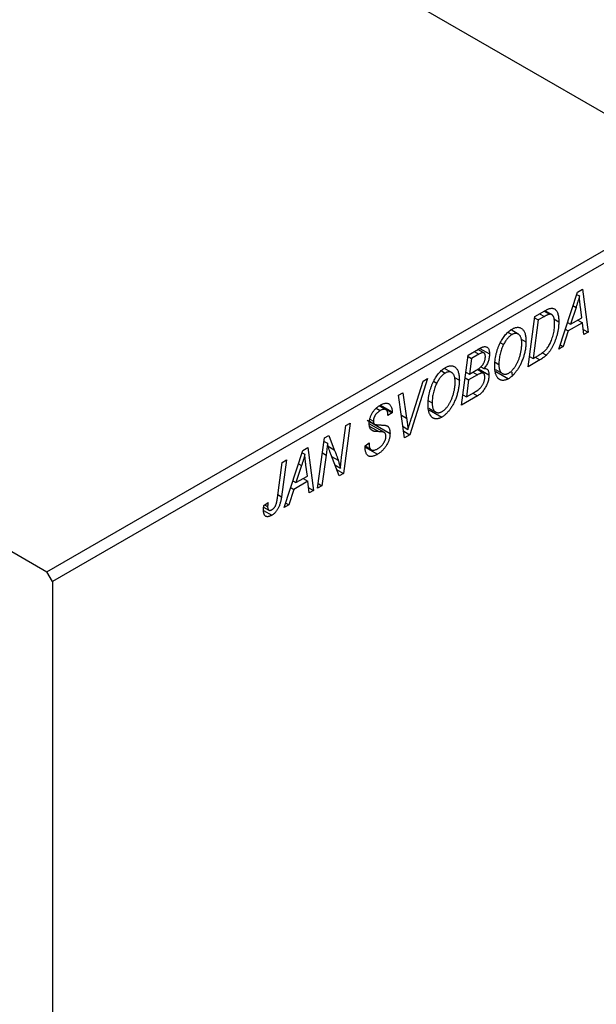
# Model space of a CAD drawing. Units: millimetres. Extents: x -441 to 635, y -192 to 415.
# Drawn here: x -134 to -63, y -123 to -2 of the extents above; entities that cross this region are included whole.
import ezdxf

# ---------------------------------------------------------------- set-up
doc = ezdxf.new("R2010")
doc.units = ezdxf.units.MM

msp = doc.modelspace()

# ---------------------------------------------------------------- linework, layer by layer
at = {"color": 7, "linetype": 'Continuous', "lineweight": 25}
for p, q in [((-152.1, 38.69), (-47.45, -21.73)), ((-235.54, -9.48), (-130.89, -69.9)), ((-130.89, -69.9), (-47.45, -21.73)), ((-46.74, -22.95), (-130.18, -71.12)), ((-65.4, -35.36), (-64.77, -34.99)), ((-64.77, -34.99), (-64.09, -40.32)), ((-67.7, -42.4), (-65.4, -35.36)), ((-65.5, -35.65), (-65.16, -35.84)), ((-70.65, -38.39), (-69.42, -37.68)), ((-68.57, -38.15), (-69.4, -37.67)), ((-65.57, -37.25), (-66.25, -39.34)), ((-64.85, -38.53), (-65.03, -37.19)), ((-71.49, -44.59), (-70.65, -38.39)), ((-70.23, -38.81), (-70.87, -43.56)), ((-70.68, -38.56), (-70.23, -38.81)), ((-69.48, -38.38), (-70.23, -38.81)), ((-69.49, -37.72), (-68.83, -38.1)), ((-68.31, -38.67), (-67.7, -39.02)), ((-66.25, -39.34), (-64.85, -38.53)), ((-65.36, -38.82), (-64.78, -39.15)), ((-72.7, -40.55), (-73.58, -40.04)), ((-66.9, -39.96), (-66.53, -40.17)), ((-66.63, -39.12), (-66.25, -39.34)), ((-64.78, -39.15), (-66.53, -40.17)), ((-64.61, -40.62), (-64.78, -39.15)), ((-64.68, -39.98), (-64.09, -40.32)), ((-73.95, -40.34), (-73.47, -40.61)), ((-72.33, -41.16), (-71.75, -41.49)), ((-66.53, -40.17), (-67.14, -42.08)), ((-64.09, -40.32), (-64.61, -40.62)), ((-78.88, -43.14), (-77.61, -42.41)), ((-76.94, -42.86), (-77.67, -42.44)), ((-77.44, -42.32), (-76.25, -43.01)), ((-74.91, -41.62), (-74.52, -41.85)), ((-67.14, -42.08), (-67.7, -42.4)), ((-67.52, -41.86), (-67.14, -42.08)), ((-79.72, -49.34), (-78.88, -43.14)), ((-78.9, -43.31), (-78.46, -43.56)), ((-78.46, -43.56), (-78.72, -45.5)), ((-77.58, -43.05), (-78.46, -43.56)), ((-70.02, -43.74), (-71.49, -44.59)), ((-71.32, -43.31), (-70.87, -43.56)), ((-70.87, -43.56), (-70.21, -43.18)), ((-69.73, -42.86), (-69.23, -43.15)), ((-80.93, -45.3), (-81.81, -44.79)), ((-77, -45.39), (-77.78, -44.94)), ((-77.62, -44.84), (-76.31, -45.59)), ((-77.3, -44.58), (-76.93, -44.8)), ((-75.54, -44.04), (-75.09, -44.3)), ((-75.51, -44.93), (-74.65, -45.43)), ((-83.9, -46.04), (-86.06, -53)), ((-84.45, -46.36), (-83.9, -46.04)), ((-82.18, -45.09), (-81.7, -45.36)), ((-80.55, -45.91), (-79.97, -46.24)), ((-79.26, -45.96), (-78.82, -46.22)), ((-79.16, -45.24), (-78.72, -45.5)), ((-77.73, -45.59), (-78.82, -46.22)), ((-78.72, -45.5), (-77.88, -45.01)), ((-78.3, -45.26), (-77.73, -45.59)), ((-75.46, -45.16), (-73.9, -46.06)), ((-73.42, -45.77), (-73.47, -45.24)), ((-85.89, -50.92), (-84.45, -46.36)), ((-83.14, -46.37), (-82.75, -46.6)), ((-78.82, -46.22), (-79.1, -48.31)), ((-87.47, -48.1), (-86.96, -47.8)), ((-86.72, -53.38), (-87.47, -48.1)), ((-86.96, -47.8), (-86.48, -50.93)), ((-77.73, -48.19), (-79.72, -49.34)), ((-79.54, -48.06), (-79.1, -48.31)), ((-79.1, -48.31), (-78.13, -47.76)), ((-78.31, -47.86), (-77.73, -48.19)), ((-90.23, -49.71), (-89.73, -49.99)), ((-89.03, -49.9), (-89.85, -49.42)), ((-89.8, -49.38), (-88.27, -50.27)), ((-89.7, -49.31), (-88.26, -50.14)), ((-83.77, -48.79), (-83.32, -49.05)), ((-83.74, -49.68), (-82.88, -50.18)), ((-91.01, -51.06), (-90.58, -51.3)), ((-88.27, -50.27), (-88.78, -50.62)), ((-88.78, -50.62), (-88.78, -50.49)), ((-88.26, -50.14), (-88.27, -50.27)), ((-83.69, -49.91), (-82.13, -50.81)), ((-94.47, -55.49), (-93.97, -51.85)), ((-93.44, -51.55), (-94.28, -57.75)), ((-93.97, -51.85), (-93.44, -51.55)), ((-91.35, -51.18), (-88.52, -52.82)), ((-89.22, -52.71), (-91.09, -51.63)), ((-91.05, -51.32), (-90.43, -51.68)), ((-86.92, -51.97), (-86.31, -52.33)), ((-97.46, -59.58), (-96.61, -53.38)), ((-96.61, -53.38), (-96.07, -53.06)), ((-96.07, -53.06), (-95.4, -54.83)), ((-90.86, -52.35), (-90.51, -52.55)), ((-86.84, -52.55), (-86.06, -53)), ((-86.06, -53), (-86.72, -53.38)), ((-99.28, -54.91), (-98.65, -54.55)), ((-98.65, -54.55), (-97.97, -59.88)), ((-96.67, -53.8), (-96.25, -54.04)), ((-91.61, -54.34), (-91.1, -53.98)), ((-91.61, -54.37), (-90.96, -54.74)), ((-91.6, -54.42), (-90.86, -54.85)), ((-91.59, -54.52), (-90.08, -55.39)), ((-91.24, -54.08), (-91.1, -54.16)), ((-91.1, -53.98), (-91.1, -54.16)), ((-101.58, -61.96), (-99.28, -54.91)), ((-99.37, -55.2), (-99.03, -55.4)), ((-96.41, -55.49), (-96.94, -59.28)), ((-94.82, -58.06), (-95.85, -55.37)), ((-102.42, -60.78), (-101.83, -56.39)), ((-101.31, -56.09), (-101.92, -60.63)), ((-101.83, -56.39), (-101.31, -56.09)), ((-99.45, -56.8), (-100.13, -58.89)), ((-98.73, -58.08), (-98.9, -56.75)), ((-95.34, -56.7), (-94.65, -57.1)), ((-100.13, -58.89), (-98.73, -58.08)), ((-95.13, -57.26), (-94.28, -57.75)), ((-94.28, -57.75), (-94.82, -58.06)), ((-100.78, -59.51), (-100.41, -59.73)), ((-100.51, -58.68), (-100.13, -58.89)), ((-98.65, -58.71), (-100.41, -59.73)), ((-99.23, -58.38), (-98.65, -58.71)), ((-98.49, -60.17), (-98.65, -58.71)), ((-98.56, -59.54), (-97.97, -59.88)), ((-96.94, -59.28), (-97.46, -59.58)), ((-97.38, -59.02), (-96.94, -59.28)), ((-100.41, -59.73), (-101.02, -61.64)), ((-97.97, -59.88), (-98.49, -60.17)), ((-104.13, -61.91), (-103.47, -62.29)), ((-104.1, -61.71), (-103.58, -61.33)), ((-104.01, -61.64), (-103.63, -61.86)), ((-101.02, -61.64), (-101.58, -61.96)), ((-101.4, -61.42), (-101.02, -61.64)), ((-104.14, -62.35), (-103.13, -62.93)), ((-130.18, -71.12), (-130.89, -69.9)), ((-130.18, -71.12), (-130.18, -191.97))]:
    msp.add_line(p, q, dxfattribs=at)
at = {"color": 8, "linetype": 'Continuous', "lineweight": 25}
for p, q in [((-65.95, -37.03), (-65.57, -37.25)), ((-70.06, -38.05), (-69.48, -38.38)), ((-78.15, -42.72), (-77.58, -43.05)), ((-70.6, -43.41), (-70.02, -43.74)), ((-87.12, -50.56), (-86.48, -50.93)), ((-91.03, -51.95), (-89.89, -52.6)), ((-96.15, -54.39), (-95.4, -54.83)), ((-96.87, -55.22), (-96.41, -55.49)), ((-95.74, -55.65), (-94.92, -56.13)), ((-99.82, -56.59), (-99.45, -56.8)), ((-102.37, -60.37), (-101.92, -60.63))]:
    msp.add_line(p, q, dxfattribs=at)
at = {"color": 7, "linetype": 'Continuous', "lineweight": 25}
for points, knots in [([(-65.16, -35.84), (-65.18, -35.94), (-65.24, -36.15), (-65.33, -36.49), (-65.44, -36.86), (-65.53, -37.11), (-65.57, -37.25)], [0, 0, 0, 0, 0.21607, 0.454799, 0.715604, 1, 1, 1, 1]), ([(-65.03, -37.19), (-65.04, -37.13), (-65.05, -37), (-65.07, -36.81), (-65.09, -36.63), (-65.11, -36.46), (-65.13, -36.3), (-65.14, -36.14), (-65.15, -35.99), (-65.15, -35.89), (-65.16, -35.84)], [0, 0, 0, 0, 0.147004, 0.287272, 0.421721, 0.549464, 0.671407, 0.78756, 0.897063, 1, 1, 1, 1]), ([(-69.42, -37.68), (-69.35, -37.64), (-69.23, -37.57), (-69.06, -37.49), (-68.91, -37.42), (-68.83, -37.4), (-68.79, -37.39)], [0, 0, 0, 0, 0.30603, 0.57481, 0.80566, 1, 1, 1, 1]), ([(-68.79, -37.39), (-68.73, -37.38), (-68.63, -37.35), (-68.48, -37.36), (-68.34, -37.39), (-68.21, -37.45), (-68.1, -37.54), (-67.99, -37.66), (-67.9, -37.81), (-67.83, -38), (-67.77, -38.21), (-67.73, -38.46), (-67.7, -38.73), (-67.7, -38.92), (-67.7, -39.02)], [0, 0, 0, 0, 0.068399, 0.13666, 0.205993, 0.277589, 0.351883, 0.429279, 0.5113, 0.598576, 0.691295, 0.788529, 0.891405, 1, 1, 1, 1]), ([(-68.83, -38.1), (-68.85, -38.11), (-68.89, -38.11), (-68.95, -38.13), (-69.02, -38.15), (-69.1, -38.19), (-69.19, -38.22), (-69.28, -38.27), (-69.38, -38.32), (-69.45, -38.36), (-69.48, -38.38)], [0, 0, 0, 0, 0.088885, 0.18856, 0.296421, 0.416746, 0.545791, 0.686729, 0.838076, 1, 1, 1, 1]), ([(-68.21, -39.28), (-68.21, -39.23), (-68.21, -39.13), (-68.22, -38.98), (-68.23, -38.85), (-68.25, -38.73), (-68.27, -38.62), (-68.3, -38.52), (-68.34, -38.43), (-68.38, -38.35), (-68.42, -38.29), (-68.47, -38.23), (-68.52, -38.18), (-68.57, -38.15), (-68.63, -38.12), (-68.69, -38.1), (-68.76, -38.1), (-68.81, -38.1), (-68.83, -38.1)], [0, 0, 0, 0, 0.087447, 0.169853, 0.248723, 0.323018, 0.393372, 0.460128, 0.523179, 0.583882, 0.641702, 0.697328, 0.750439, 0.801382, 0.851938, 0.901565, 0.950522, 1, 1, 1, 1]), ([(-74.93, -41.64), (-74.87, -41.55), (-74.78, -41.36), (-74.61, -41.09), (-74.44, -40.84), (-74.26, -40.61), (-74.07, -40.41), (-73.87, -40.22), (-73.67, -40.06), (-73.53, -39.98), (-73.46, -39.93)], [0, 0, 0, 0, 0.136649, 0.267317, 0.392462, 0.514504, 0.634349, 0.753991, 0.875713, 1, 1, 1, 1]), ([(-73.46, -39.93), (-73.4, -39.9), (-73.28, -39.84), (-73.11, -39.77), (-72.94, -39.73), (-72.78, -39.71), (-72.64, -39.72), (-72.49, -39.75), (-72.36, -39.82), (-72.23, -39.9), (-72.12, -40.01), (-72.02, -40.15), (-71.93, -40.31), (-71.86, -40.49), (-71.81, -40.71), (-71.77, -40.95), (-71.75, -41.21), (-71.75, -41.4), (-71.75, -41.49)], [0, 0, 0, 0, 0.057263, 0.112568, 0.166985, 0.220742, 0.275104, 0.330458, 0.387584, 0.447151, 0.508197, 0.570573, 0.634393, 0.700852, 0.770128, 0.84281, 0.919314, 1, 1, 1, 1]), ([(-70.21, -43.18), (-70.14, -43.14), (-69.99, -43.05), (-69.79, -42.91), (-69.6, -42.77), (-69.42, -42.62), (-69.26, -42.46), (-69.11, -42.28), (-68.97, -42.07), (-68.84, -41.85), (-68.71, -41.6), (-68.6, -41.32), (-68.49, -41.02), (-68.39, -40.69), (-68.31, -40.35), (-68.25, -40), (-68.22, -39.64), (-68.21, -39.4), (-68.21, -39.28)], [0, 0, 0, 0, 0.0629146, 0.1209315, 0.1745411, 0.2241494, 0.2716638, 0.3194603, 0.3688676, 0.4205643, 0.4757379, 0.5360114, 0.6020248, 0.6741563, 0.7505795, 0.8296454, 0.9126787, 1, 1, 1, 1]), ([(-67.7, -39.02), (-67.7, -39.09), (-67.7, -39.23), (-67.71, -39.43), (-67.73, -39.64), (-67.75, -39.84), (-67.78, -40.05), (-67.82, -40.25), (-67.86, -40.45), (-67.93, -40.72), (-68.03, -41.04), (-68.16, -41.41), (-68.3, -41.76), (-68.43, -42.04), (-68.55, -42.24), (-68.63, -42.39), (-68.72, -42.53), (-68.82, -42.67), (-68.92, -42.8), (-69.02, -42.92), (-69.12, -43.04), (-69.19, -43.11), (-69.23, -43.15)], [0, 0, 0, 0, 0.052452, 0.103815, 0.153847, 0.203251, 0.25154, 0.299114, 0.346, 0.392481, 0.482122, 0.566403, 0.646146, 0.722004, 0.758498, 0.794325, 0.82942, 0.864146, 0.898169, 0.931984, 0.966048, 1, 1, 1, 1]), ([(-73.47, -40.61), (-73.52, -40.64), (-73.62, -40.7), (-73.76, -40.81), (-73.89, -40.94), (-74.03, -41.09), (-74.16, -41.25), (-74.28, -41.44), (-74.41, -41.64), (-74.48, -41.78), (-74.52, -41.85)], [0, 0, 0, 0, 0.1177276, 0.2337686, 0.3509646, 0.4701001, 0.5935383, 0.7220435, 0.8569584, 1, 1, 1, 1]), ([(-72.26, -41.73), (-72.26, -41.66), (-72.26, -41.53), (-72.28, -41.34), (-72.31, -41.17), (-72.35, -41.02), (-72.4, -40.89), (-72.46, -40.77), (-72.53, -40.68), (-72.61, -40.6), (-72.7, -40.54), (-72.8, -40.49), (-72.9, -40.47), (-73.01, -40.46), (-73.12, -40.47), (-73.23, -40.5), (-73.35, -40.55), (-73.43, -40.59), (-73.47, -40.61)], [0, 0, 0, 0, 0.080233, 0.156686, 0.228935, 0.298158, 0.36508, 0.429725, 0.492502, 0.554569, 0.615156, 0.672906, 0.72873, 0.782677, 0.836275, 0.890041, 0.944187, 1, 1, 1, 1]), ([(-77.61, -42.41), (-77.58, -42.39), (-77.5, -42.35), (-77.4, -42.29), (-77.3, -42.24), (-77.21, -42.2), (-77.13, -42.17), (-77.06, -42.14), (-76.99, -42.12), (-76.95, -42.11), (-76.93, -42.11)], [0, 0, 0, 0, 0.160667, 0.311308, 0.450626, 0.580101, 0.699851, 0.808858, 0.908906, 1, 1, 1, 1]), ([(-76.93, -42.11), (-76.88, -42.1), (-76.77, -42.09), (-76.64, -42.12), (-76.52, -42.18), (-76.42, -42.28), (-76.34, -42.41), (-76.29, -42.58), (-76.25, -42.78), (-76.25, -42.93), (-76.25, -43.01)], [0, 0, 0, 0, 0.119928, 0.235269, 0.350507, 0.46798, 0.589731, 0.717624, 0.853308, 1, 1, 1, 1]), ([(-75.6, -44.57), (-75.6, -44.44), (-75.6, -44.19), (-75.57, -43.81), (-75.51, -43.43), (-75.44, -43.06), (-75.34, -42.7), (-75.23, -42.34), (-75.09, -41.99), (-74.98, -41.76), (-74.93, -41.64)], [0, 0, 0, 0, 0.140975, 0.275659, 0.405254, 0.529661, 0.650589, 0.768587, 0.884694, 1, 1, 1, 1]), ([(-74.52, -41.85), (-74.57, -41.94), (-74.66, -42.13), (-74.77, -42.42), (-74.87, -42.72), (-74.95, -43.02), (-75.01, -43.33), (-75.06, -43.65), (-75.08, -43.97), (-75.09, -44.19), (-75.09, -44.3)], [0, 0, 0, 0, 0.113035, 0.226833, 0.343503, 0.463933, 0.588336, 0.718997, 0.855944, 1, 1, 1, 1]), ([(-71.75, -41.49), (-71.75, -41.57), (-71.75, -41.73), (-71.76, -41.97), (-71.79, -42.21), (-71.82, -42.45), (-71.87, -42.7), (-71.92, -42.94), (-71.99, -43.18), (-72.07, -43.42), (-72.15, -43.66), (-72.24, -43.89), (-72.33, -44.11), (-72.43, -44.32), (-72.53, -44.52), (-72.64, -44.71), (-72.75, -44.89), (-72.87, -45.07), (-73, -45.23), (-73.12, -45.38), (-73.25, -45.53), (-73.38, -45.65), (-73.51, -45.77), (-73.64, -45.88), (-73.77, -45.98), (-73.86, -46.03), (-73.9, -46.06)], [0, 0, 0, 0, 0.051795, 0.102706, 0.152363, 0.20141, 0.249746, 0.297455, 0.344845, 0.392009, 0.438322, 0.482904, 0.52599, 0.567516, 0.607845, 0.646963, 0.685433, 0.723119, 0.76018, 0.796023, 0.830829, 0.865359, 0.899013, 0.932797, 0.966382, 1, 1, 1, 1]), ([(-73.87, -45.37), (-73.84, -45.35), (-73.77, -45.31), (-73.68, -45.24), (-73.58, -45.16), (-73.49, -45.07), (-73.4, -44.98), (-73.31, -44.87), (-73.22, -44.75), (-73.12, -44.63), (-73.03, -44.5), (-72.95, -44.35), (-72.87, -44.2), (-72.79, -44.04), (-72.71, -43.87), (-72.64, -43.69), (-72.57, -43.5), (-72.51, -43.31), (-72.45, -43.11), (-72.4, -42.91), (-72.36, -42.71), (-72.32, -42.51), (-72.29, -42.31), (-72.28, -42.12), (-72.26, -41.92), (-72.26, -41.79), (-72.26, -41.73)], [0, 0, 0, 0, 0.030176, 0.060293, 0.090803, 0.121741, 0.153666, 0.186656, 0.220594, 0.25591, 0.292425, 0.329862, 0.368912, 0.409588, 0.452023, 0.496192, 0.542678, 0.591467, 0.641257, 0.690858, 0.741213, 0.791552, 0.842645, 0.894004, 0.946744, 1, 1, 1, 1]), ([(-76.76, -43.33), (-76.76, -43.29), (-76.76, -43.21), (-76.78, -43.11), (-76.81, -43.02), (-76.85, -42.95), (-76.9, -42.9), (-76.95, -42.86), (-77.01, -42.84), (-77.08, -42.83), (-77.17, -42.85), (-77.28, -42.9), (-77.42, -42.97), (-77.52, -43.02), (-77.58, -43.05)], [0, 0, 0, 0, 0.087384, 0.169067, 0.245795, 0.32049, 0.391012, 0.456907, 0.520234, 0.58197, 0.653444, 0.747012, 0.862036, 1, 1, 1, 1]), ([(-77.04, -44.29), (-77.02, -44.25), (-76.98, -44.18), (-76.92, -44.06), (-76.87, -43.94), (-76.83, -43.82), (-76.8, -43.7), (-76.78, -43.57), (-76.76, -43.45), (-76.76, -43.37), (-76.76, -43.33)], [0, 0, 0, 0, 0.123467, 0.244945, 0.364273, 0.485492, 0.607054, 0.732837, 0.864398, 1, 1, 1, 1]), ([(-76.25, -43.01), (-76.25, -43.09), (-76.25, -43.24), (-76.29, -43.48), (-76.34, -43.72), (-76.41, -43.95), (-76.51, -44.18), (-76.63, -44.4), (-76.77, -44.61), (-76.87, -44.73), (-76.93, -44.8)], [0, 0, 0, 0, 0.139737, 0.27085, 0.396572, 0.518678, 0.638194, 0.756304, 0.875627, 1, 1, 1, 1]), ([(-69.23, -43.15), (-69.29, -43.2), (-69.41, -43.31), (-69.6, -43.47), (-69.81, -43.61), (-69.95, -43.7), (-70.02, -43.74)], [0, 0, 0, 0, 0.224825, 0.465733, 0.72357, 1, 1, 1, 1]), ([(-83.15, -46.39), (-83.1, -46.3), (-83, -46.11), (-82.84, -45.84), (-82.67, -45.59), (-82.49, -45.36), (-82.3, -45.16), (-82.1, -44.97), (-81.89, -44.81), (-81.75, -44.73), (-81.68, -44.68)], [0, 0, 0, 0, 0.136649, 0.267317, 0.392462, 0.514504, 0.634349, 0.753991, 0.875713, 1, 1, 1, 1]), ([(-81.68, -44.68), (-81.62, -44.65), (-81.51, -44.59), (-81.33, -44.52), (-81.17, -44.48), (-81.01, -44.46), (-80.86, -44.47), (-80.72, -44.5), (-80.59, -44.57), (-80.46, -44.65), (-80.35, -44.76), (-80.25, -44.9), (-80.16, -45.06), (-80.09, -45.24), (-80.04, -45.46), (-80, -45.7), (-79.98, -45.96), (-79.98, -46.15), (-79.97, -46.24)], [0, 0, 0, 0, 0.057263, 0.112568, 0.166985, 0.220742, 0.275104, 0.330458, 0.387584, 0.447151, 0.508197, 0.570573, 0.634393, 0.700852, 0.770128, 0.84281, 0.919314, 1, 1, 1, 1]), ([(-77.88, -45.01), (-77.83, -44.98), (-77.74, -44.93), (-77.61, -44.84), (-77.48, -44.75), (-77.37, -44.66), (-77.27, -44.57), (-77.19, -44.48), (-77.11, -44.39), (-77.07, -44.32), (-77.04, -44.29)], [0, 0, 0, 0, 0.16478, 0.3173691, 0.4581393, 0.5864779, 0.7034014, 0.8106869, 0.9084754, 1, 1, 1, 1]), ([(-76.93, -44.8), (-76.88, -44.79), (-76.79, -44.79), (-76.66, -44.82), (-76.55, -44.88), (-76.46, -44.97), (-76.39, -45.08), (-76.35, -45.23), (-76.32, -45.4), (-76.31, -45.53), (-76.31, -45.59)], [0, 0, 0, 0, 0.126608, 0.247435, 0.365969, 0.484667, 0.605544, 0.729814, 0.860223, 1, 1, 1, 1]), ([(-73.9, -46.06), (-73.94, -46.08), (-74.02, -46.12), (-74.13, -46.17), (-74.24, -46.21), (-74.35, -46.24), (-74.45, -46.26), (-74.56, -46.27), (-74.65, -46.27), (-74.75, -46.26), (-74.84, -46.23), (-74.93, -46.2), (-75.01, -46.15), (-75.09, -46.1), (-75.17, -46.02), (-75.24, -45.95), (-75.3, -45.85), (-75.36, -45.75), (-75.42, -45.63), (-75.47, -45.51), (-75.51, -45.37), (-75.54, -45.23), (-75.57, -45.08), (-75.59, -44.92), (-75.6, -44.74), (-75.6, -44.63), (-75.6, -44.57)], [0, 0, 0, 0, 0.037871, 0.075237, 0.11171, 0.148029, 0.183728, 0.219856, 0.256064, 0.292697, 0.329695, 0.367325, 0.405491, 0.444657, 0.485073, 0.526789, 0.569693, 0.61444, 0.660121, 0.706461, 0.752896, 0.800235, 0.848718, 0.897827, 0.948312, 1, 1, 1, 1]), ([(-75.09, -44.3), (-75.09, -44.36), (-75.09, -44.49), (-75.07, -44.67), (-75.04, -44.83), (-75, -44.97), (-74.95, -45.1), (-74.89, -45.21), (-74.81, -45.31), (-74.73, -45.38), (-74.64, -45.44), (-74.54, -45.48), (-74.44, -45.51), (-74.33, -45.52), (-74.22, -45.5), (-74.11, -45.48), (-73.99, -45.43), (-73.91, -45.39), (-73.87, -45.37)], [0, 0, 0, 0, 0.078033, 0.152299, 0.22365, 0.292087, 0.357858, 0.42248, 0.486131, 0.549178, 0.610839, 0.669701, 0.726227, 0.781477, 0.835572, 0.889574, 0.944401, 1, 1, 1, 1]), ([(-81.7, -45.36), (-81.75, -45.39), (-81.84, -45.45), (-81.99, -45.56), (-82.12, -45.69), (-82.26, -45.84), (-82.39, -46), (-82.51, -46.19), (-82.63, -46.39), (-82.71, -46.53), (-82.75, -46.6)], [0, 0, 0, 0, 0.1177276, 0.2337686, 0.3509646, 0.4701001, 0.5935383, 0.7220435, 0.8569584, 1, 1, 1, 1]), ([(-80.49, -46.48), (-80.49, -46.41), (-80.49, -46.28), (-80.51, -46.09), (-80.54, -45.92), (-80.57, -45.77), (-80.62, -45.64), (-80.69, -45.53), (-80.76, -45.43), (-80.84, -45.35), (-80.93, -45.29), (-81.03, -45.24), (-81.13, -45.22), (-81.23, -45.21), (-81.34, -45.22), (-81.46, -45.25), (-81.58, -45.3), (-81.66, -45.34), (-81.7, -45.36)], [0, 0, 0, 0, 0.080233, 0.156686, 0.228935, 0.298158, 0.36508, 0.429725, 0.492502, 0.554569, 0.615156, 0.672906, 0.72873, 0.782677, 0.836275, 0.890041, 0.944187, 1, 1, 1, 1]), ([(-76.82, -45.87), (-76.83, -45.84), (-76.83, -45.78), (-76.84, -45.69), (-76.85, -45.61), (-76.87, -45.54), (-76.9, -45.48), (-76.93, -45.43), (-76.98, -45.4), (-77.02, -45.37), (-77.08, -45.36), (-77.14, -45.36), (-77.22, -45.37), (-77.3, -45.39), (-77.39, -45.42), (-77.5, -45.47), (-77.61, -45.52), (-77.69, -45.57), (-77.73, -45.59)], [0, 0, 0, 0, 0.066266, 0.129062, 0.187439, 0.242568, 0.294745, 0.345267, 0.394489, 0.443474, 0.49418, 0.548994, 0.609496, 0.674326, 0.745687, 0.82396, 0.908624, 1, 1, 1, 1]), ([(-76.31, -45.59), (-76.31, -45.67), (-76.32, -45.84), (-76.36, -46.09), (-76.42, -46.36), (-76.51, -46.62), (-76.62, -46.89), (-76.75, -47.13), (-76.88, -47.36), (-77.04, -47.57), (-77.2, -47.77), (-77.37, -47.93), (-77.55, -48.08), (-77.67, -48.15), (-77.73, -48.19)], [0, 0, 0, 0, 0.088578, 0.176365, 0.264048, 0.353928, 0.442467, 0.526724, 0.607259, 0.686569, 0.765062, 0.842252, 0.920056, 1, 1, 1, 1]), ([(-77.63, -47.43), (-77.59, -47.4), (-77.52, -47.34), (-77.41, -47.24), (-77.31, -47.13), (-77.22, -47.02), (-77.14, -46.9), (-77.06, -46.77), (-76.99, -46.63), (-76.93, -46.48), (-76.89, -46.32), (-76.85, -46.17), (-76.83, -46.02), (-76.83, -45.92), (-76.82, -45.87)], [0, 0, 0, 0, 0.084404, 0.16478, 0.243557, 0.319988, 0.396094, 0.47394, 0.555073, 0.641872, 0.730844, 0.818954, 0.908236, 1, 1, 1, 1]), ([(-83.83, -49.32), (-83.83, -49.19), (-83.82, -48.94), (-83.79, -48.56), (-83.74, -48.18), (-83.67, -47.81), (-83.57, -47.45), (-83.45, -47.09), (-83.32, -46.74), (-83.21, -46.51), (-83.15, -46.39)], [0, 0, 0, 0, 0.140975, 0.275659, 0.405254, 0.529661, 0.650589, 0.768587, 0.884694, 1, 1, 1, 1]), ([(-82.75, -46.6), (-82.79, -46.69), (-82.89, -46.88), (-83, -47.17), (-83.1, -47.47), (-83.18, -47.77), (-83.24, -48.08), (-83.29, -48.4), (-83.31, -48.72), (-83.32, -48.94), (-83.32, -49.05)], [0, 0, 0, 0, 0.113035, 0.226833, 0.343503, 0.463933, 0.588336, 0.718997, 0.855944, 1, 1, 1, 1]), ([(-79.97, -46.24), (-79.98, -46.32), (-79.98, -46.48), (-79.99, -46.72), (-80.02, -46.96), (-80.05, -47.2), (-80.1, -47.45), (-80.15, -47.69), (-80.22, -47.93), (-80.29, -48.17), (-80.37, -48.41), (-80.46, -48.64), (-80.56, -48.86), (-80.66, -49.07), (-80.76, -49.27), (-80.87, -49.46), (-80.98, -49.64), (-81.1, -49.82), (-81.22, -49.98), (-81.35, -50.13), (-81.48, -50.28), (-81.6, -50.4), (-81.73, -50.52), (-81.87, -50.63), (-82, -50.73), (-82.09, -50.78), (-82.13, -50.81)], [0, 0, 0, 0, 0.051795, 0.102706, 0.152363, 0.20141, 0.249746, 0.297455, 0.344845, 0.392009, 0.438322, 0.482904, 0.52599, 0.567516, 0.607845, 0.646963, 0.685433, 0.723119, 0.76018, 0.796023, 0.830829, 0.865359, 0.899013, 0.932797, 0.966382, 1, 1, 1, 1]), ([(-82.09, -50.12), (-82.06, -50.1), (-82, -50.06), (-81.91, -49.99), (-81.81, -49.91), (-81.72, -49.82), (-81.63, -49.73), (-81.53, -49.62), (-81.44, -49.5), (-81.35, -49.38), (-81.26, -49.25), (-81.18, -49.1), (-81.09, -48.95), (-81.02, -48.79), (-80.94, -48.62), (-80.87, -48.44), (-80.8, -48.25), (-80.74, -48.06), (-80.68, -47.86), (-80.63, -47.66), (-80.58, -47.46), (-80.55, -47.26), (-80.52, -47.06), (-80.5, -46.87), (-80.49, -46.67), (-80.49, -46.54), (-80.49, -46.48)], [0, 0, 0, 0, 0.030176, 0.060293, 0.090803, 0.121741, 0.153666, 0.186656, 0.220594, 0.25591, 0.292425, 0.329862, 0.368912, 0.409588, 0.452023, 0.496192, 0.542678, 0.591467, 0.641257, 0.690858, 0.741213, 0.791552, 0.842645, 0.894004, 0.946744, 1, 1, 1, 1]), ([(-78.13, -47.76), (-78.1, -47.74), (-78.05, -47.71), (-77.96, -47.65), (-77.89, -47.61), (-77.82, -47.57), (-77.76, -47.53), (-77.71, -47.49), (-77.67, -47.46), (-77.64, -47.44), (-77.63, -47.43)], [0, 0, 0, 0, 0.179752, 0.343748, 0.491948, 0.624351, 0.741161, 0.842384, 0.929856, 1, 1, 1, 1]), ([(-91.1, -51.63), (-91.09, -51.58), (-91.09, -51.47), (-91.07, -51.3), (-91.05, -51.13), (-91.01, -50.97), (-90.95, -50.8), (-90.89, -50.64), (-90.81, -50.48), (-90.73, -50.32), (-90.63, -50.17), (-90.52, -50.02), (-90.41, -49.88), (-90.29, -49.75), (-90.15, -49.63), (-90.01, -49.52), (-89.86, -49.41), (-89.76, -49.35), (-89.71, -49.32)], [0, 0, 0, 0, 0.066693, 0.131022, 0.192633, 0.25246, 0.311271, 0.36977, 0.428017, 0.487385, 0.546826, 0.606416, 0.666886, 0.728073, 0.791764, 0.857836, 0.927254, 1, 1, 1, 1]), ([(-88.78, -50.49), (-88.78, -50.44), (-88.78, -50.35), (-88.81, -50.23), (-88.84, -50.12), (-88.89, -50.02), (-88.96, -49.94), (-89.03, -49.89), (-89.12, -49.85), (-89.23, -49.84), (-89.34, -49.84), (-89.46, -49.87), (-89.59, -49.92), (-89.68, -49.97), (-89.73, -49.99)], [0, 0, 0, 0, 0.08218, 0.1629, 0.243329, 0.324985, 0.406155, 0.485584, 0.565597, 0.647922, 0.731777, 0.81743, 0.906898, 1, 1, 1, 1]), ([(-89.71, -49.32), (-89.64, -49.28), (-89.5, -49.2), (-89.3, -49.13), (-89.12, -49.09), (-88.95, -49.08), (-88.8, -49.11), (-88.66, -49.17), (-88.55, -49.27), (-88.45, -49.39), (-88.37, -49.55), (-88.31, -49.72), (-88.27, -49.92), (-88.27, -50.07), (-88.26, -50.14)], [0, 0, 0, 0, 0.093705, 0.181461, 0.264701, 0.344698, 0.423293, 0.501994, 0.581872, 0.665001, 0.749324, 0.83241, 0.915482, 1, 1, 1, 1]), ([(-82.13, -50.81), (-82.17, -50.83), (-82.25, -50.87), (-82.36, -50.92), (-82.47, -50.96), (-82.58, -50.99), (-82.68, -51.01), (-82.78, -51.02), (-82.88, -51.02), (-82.98, -51.01), (-83.07, -50.98), (-83.16, -50.95), (-83.24, -50.9), (-83.32, -50.85), (-83.39, -50.77), (-83.47, -50.7), (-83.53, -50.6), (-83.59, -50.5), (-83.65, -50.38), (-83.7, -50.26), (-83.74, -50.12), (-83.77, -49.98), (-83.8, -49.83), (-83.82, -49.67), (-83.83, -49.49), (-83.83, -49.38), (-83.83, -49.32)], [0, 0, 0, 0, 0.037871, 0.075237, 0.11171, 0.148029, 0.183728, 0.219856, 0.256064, 0.292697, 0.329695, 0.367325, 0.405491, 0.444657, 0.485073, 0.526789, 0.569693, 0.61444, 0.660121, 0.706461, 0.752896, 0.800235, 0.848718, 0.897827, 0.948312, 1, 1, 1, 1]), ([(-83.32, -49.05), (-83.32, -49.11), (-83.31, -49.24), (-83.3, -49.42), (-83.27, -49.58), (-83.23, -49.72), (-83.18, -49.85), (-83.11, -49.96), (-83.04, -50.06), (-82.96, -50.13), (-82.86, -50.19), (-82.77, -50.23), (-82.67, -50.26), (-82.56, -50.27), (-82.45, -50.25), (-82.33, -50.23), (-82.22, -50.18), (-82.14, -50.14), (-82.09, -50.12)], [0, 0, 0, 0, 0.078033, 0.152299, 0.22365, 0.292087, 0.357858, 0.42248, 0.486131, 0.549178, 0.610839, 0.669701, 0.726227, 0.781477, 0.835572, 0.889574, 0.944401, 1, 1, 1, 1]), ([(-89.73, -49.99), (-89.76, -50.01), (-89.82, -50.05), (-89.92, -50.12), (-90, -50.18), (-90.09, -50.26), (-90.16, -50.33), (-90.23, -50.41), (-90.3, -50.49), (-90.36, -50.58), (-90.41, -50.67), (-90.46, -50.76), (-90.5, -50.85), (-90.53, -50.94), (-90.55, -51.03), (-90.57, -51.12), (-90.58, -51.21), (-90.58, -51.27), (-90.58, -51.3)], [0, 0, 0, 0, 0.078874, 0.153238, 0.223467, 0.291561, 0.355687, 0.41829, 0.478582, 0.538275, 0.596891, 0.653438, 0.709664, 0.765428, 0.821453, 0.878621, 0.938009, 1, 1, 1, 1]), ([(-86.48, -50.93), (-86.47, -51), (-86.45, -51.13), (-86.42, -51.33), (-86.39, -51.52), (-86.37, -51.7), (-86.35, -51.87), (-86.33, -52.03), (-86.32, -52.18), (-86.31, -52.28), (-86.31, -52.33)], [0, 0, 0, 0, 0.151929, 0.2959, 0.432574, 0.56142, 0.682341, 0.796113, 0.901992, 1, 1, 1, 1]), ([(-86.31, -52.33), (-86.29, -52.25), (-86.24, -52.11), (-86.19, -51.91), (-86.13, -51.71), (-86.07, -51.53), (-86.02, -51.36), (-85.97, -51.21), (-85.93, -51.06), (-85.9, -50.97), (-85.89, -50.92)], [0, 0, 0, 0, 0.1551393, 0.3012025, 0.4388837, 0.5686908, 0.6885672, 0.8009304, 0.9050613, 1, 1, 1, 1]), ([(-90.51, -52.55), (-90.56, -52.53), (-90.65, -52.5), (-90.77, -52.44), (-90.87, -52.35), (-90.96, -52.25), (-91.02, -52.13), (-91.06, -51.98), (-91.09, -51.82), (-91.09, -51.7), (-91.1, -51.63)], [0, 0, 0, 0, 0.139518, 0.270409, 0.394742, 0.513131, 0.630361, 0.748691, 0.87196, 1, 1, 1, 1]), ([(-90.58, -51.3), (-90.58, -51.33), (-90.58, -51.38), (-90.57, -51.45), (-90.56, -51.51), (-90.53, -51.57), (-90.51, -51.61), (-90.47, -51.65), (-90.43, -51.68), (-90.4, -51.69), (-90.39, -51.7)], [0, 0, 0, 0, 0.138833, 0.272733, 0.399006, 0.521115, 0.640682, 0.759436, 0.877627, 1, 1, 1, 1]), ([(-90.39, -51.7), (-90.37, -51.71), (-90.33, -51.72), (-90.26, -51.73), (-90.17, -51.74), (-90.07, -51.76), (-89.95, -51.77), (-89.81, -51.77), (-89.66, -51.78), (-89.56, -51.78), (-89.5, -51.78)], [0, 0, 0, 0, 0.068475, 0.152312, 0.252478, 0.368738, 0.501963, 0.651234, 0.817531, 1, 1, 1, 1]), ([(-89.5, -51.78), (-89.46, -51.78), (-89.38, -51.79), (-89.27, -51.8), (-89.17, -51.8), (-89.09, -51.82), (-89.01, -51.84), (-88.94, -51.86), (-88.89, -51.88), (-88.83, -51.91), (-88.77, -51.97), (-88.71, -52.05), (-88.65, -52.14), (-88.6, -52.24), (-88.57, -52.37), (-88.54, -52.5), (-88.53, -52.65), (-88.52, -52.76), (-88.52, -52.82)], [0, 0, 0, 0, 0.075997, 0.145862, 0.209346, 0.266593, 0.318313, 0.363687, 0.403716, 0.437756, 0.501182, 0.565346, 0.631167, 0.699697, 0.770608, 0.843961, 0.920277, 1, 1, 1, 1]), ([(-89.89, -52.6), (-89.93, -52.6), (-90, -52.6), (-90.1, -52.6), (-90.19, -52.59), (-90.27, -52.58), (-90.35, -52.58), (-90.41, -52.57), (-90.47, -52.56), (-90.5, -52.55), (-90.51, -52.55)], [0, 0, 0, 0, 0.172642, 0.330919, 0.476652, 0.608091, 0.727004, 0.830999, 0.922499, 1, 1, 1, 1]), ([(-88.52, -52.82), (-88.53, -52.88), (-88.53, -52.99), (-88.55, -53.18), (-88.58, -53.36), (-88.63, -53.54), (-88.69, -53.72), (-88.76, -53.9), (-88.85, -54.08), (-88.95, -54.27), (-89.06, -54.44), (-89.18, -54.61), (-89.31, -54.77), (-89.45, -54.91), (-89.59, -55.05), (-89.75, -55.18), (-89.91, -55.29), (-90.02, -55.36), (-90.08, -55.39)], [0, 0, 0, 0, 0.0640634, 0.126107, 0.1862559, 0.2452488, 0.3040054, 0.3631424, 0.4231851, 0.4845391, 0.5466027, 0.6079292, 0.6695556, 0.7315849, 0.7951037, 0.8609141, 0.9288022, 1, 1, 1, 1]), ([(-90.04, -54.7), (-90.01, -54.68), (-89.93, -54.64), (-89.82, -54.56), (-89.72, -54.48), (-89.63, -54.4), (-89.54, -54.31), (-89.46, -54.21), (-89.38, -54.11), (-89.31, -54.01), (-89.25, -53.9), (-89.19, -53.79), (-89.14, -53.69), (-89.1, -53.58), (-89.07, -53.48), (-89.05, -53.37), (-89.04, -53.27), (-89.04, -53.2), (-89.04, -53.17)], [0, 0, 0, 0, 0.077104, 0.151107, 0.221012, 0.288111, 0.353658, 0.416427, 0.478853, 0.540527, 0.600859, 0.658915, 0.715398, 0.771409, 0.826731, 0.88297, 0.940769, 1, 1, 1, 1]), ([(-89.17, -52.75), (-89.19, -52.73), (-89.21, -52.71), (-89.27, -52.69), (-89.34, -52.66), (-89.42, -52.64), (-89.52, -52.63), (-89.63, -52.62), (-89.76, -52.61), (-89.85, -52.6), (-89.89, -52.6)], [0, 0, 0, 0, 0.071655, 0.157052, 0.257531, 0.373864, 0.506125, 0.65449, 0.819085, 1, 1, 1, 1]), ([(-89.04, -53.17), (-89.04, -53.12), (-89.04, -53.03), (-89.07, -52.92), (-89.11, -52.82), (-89.15, -52.77), (-89.17, -52.75)], [0, 0, 0, 0, 0.262351, 0.512683, 0.755331, 1, 1, 1, 1]), ([(-96.25, -54.04), (-96.26, -54.14), (-96.27, -54.36), (-96.31, -54.7), (-96.35, -55.08), (-96.39, -55.35), (-96.41, -55.49)], [0, 0, 0, 0, 0.215514, 0.454705, 0.715314, 1, 1, 1, 1]), ([(-95.85, -55.37), (-95.89, -55.25), (-95.97, -55.01), (-96.08, -54.67), (-96.17, -54.35), (-96.22, -54.14), (-96.25, -54.04)], [0, 0, 0, 0, 0.279135, 0.538445, 0.779157, 1, 1, 1, 1]), ([(-90.08, -55.39), (-90.14, -55.43), (-90.26, -55.49), (-90.43, -55.57), (-90.59, -55.62), (-90.74, -55.66), (-90.87, -55.68), (-91, -55.67), (-91.12, -55.64), (-91.22, -55.59), (-91.31, -55.51), (-91.39, -55.42), (-91.46, -55.3), (-91.51, -55.15), (-91.56, -54.98), (-91.59, -54.79), (-91.61, -54.58), (-91.61, -54.42), (-91.61, -54.34)], [0, 0, 0, 0, 0.069813, 0.135756, 0.198279, 0.257801, 0.314499, 0.369728, 0.423862, 0.477334, 0.531777, 0.587807, 0.646597, 0.708548, 0.77428, 0.844627, 0.919771, 1, 1, 1, 1]), ([(-91.1, -54.16), (-91.1, -54.22), (-91.1, -54.34), (-91.07, -54.49), (-91.03, -54.63), (-90.98, -54.71), (-90.96, -54.74)], [0, 0, 0, 0, 0.263644, 0.515552, 0.760584, 1, 1, 1, 1]), ([(-90.96, -54.74), (-90.95, -54.77), (-90.91, -54.82), (-90.83, -54.87), (-90.73, -54.9), (-90.62, -54.9), (-90.49, -54.89), (-90.35, -54.85), (-90.2, -54.79), (-90.1, -54.73), (-90.04, -54.7)], [0, 0, 0, 0, 0.1016326, 0.2071784, 0.3190022, 0.4408272, 0.5695581, 0.7044896, 0.8478066, 1, 1, 1, 1]), ([(-99.03, -55.4), (-99.06, -55.5), (-99.11, -55.71), (-99.21, -56.05), (-99.32, -56.41), (-99.4, -56.67), (-99.45, -56.8)], [0, 0, 0, 0, 0.21607, 0.454799, 0.715604, 1, 1, 1, 1]), ([(-98.9, -56.75), (-98.91, -56.68), (-98.93, -56.56), (-98.95, -56.37), (-98.97, -56.19), (-98.99, -56.02), (-99, -55.85), (-99.02, -55.7), (-99.03, -55.54), (-99.03, -55.45), (-99.03, -55.4)], [0, 0, 0, 0, 0.147004, 0.287272, 0.421721, 0.549464, 0.671407, 0.78756, 0.897063, 1, 1, 1, 1]), ([(-95.4, -54.83), (-95.37, -54.89), (-95.32, -55.01), (-95.25, -55.19), (-95.19, -55.37), (-95.13, -55.53), (-95.07, -55.69), (-95.01, -55.84), (-94.97, -55.99), (-94.93, -56.08), (-94.92, -56.13)], [0, 0, 0, 0, 0.1473319, 0.2884946, 0.4226039, 0.550785, 0.6725801, 0.7884488, 0.8972928, 1, 1, 1, 1]), ([(-94.65, -57.1), (-94.63, -56.83), (-94.57, -56.3), (-94.5, -55.76), (-94.47, -55.49)], [0, 0, 0, 0, 0.496159, 1, 1, 1, 1]), ([(-94.92, -56.13), (-94.9, -56.2), (-94.85, -56.34), (-94.79, -56.56), (-94.72, -56.82), (-94.68, -57), (-94.65, -57.1)], [0, 0, 0, 0, 0.2121775, 0.448901, 0.7114907, 1, 1, 1, 1]), ([(-101.92, -60.63), (-101.93, -60.71), (-101.95, -60.85), (-101.99, -61.07), (-102.04, -61.28), (-102.09, -61.47), (-102.15, -61.65), (-102.21, -61.82), (-102.28, -61.97), (-102.36, -62.12), (-102.44, -62.25), (-102.52, -62.37), (-102.61, -62.49), (-102.7, -62.59), (-102.8, -62.69), (-102.91, -62.78), (-103.02, -62.86), (-103.09, -62.91), (-103.13, -62.93)], [0, 0, 0, 0, 0.091113, 0.17658, 0.255685, 0.329789, 0.398138, 0.462079, 0.521438, 0.576814, 0.630312, 0.682206, 0.733234, 0.78474, 0.836474, 0.889225, 0.943604, 1, 1, 1, 1]), ([(-103.1, -62.24), (-103.07, -62.23), (-103.02, -62.19), (-102.94, -62.13), (-102.87, -62.06), (-102.8, -61.98), (-102.73, -61.89), (-102.68, -61.79), (-102.62, -61.68), (-102.59, -61.59), (-102.56, -61.5), (-102.54, -61.43), (-102.52, -61.34), (-102.5, -61.25), (-102.48, -61.14), (-102.46, -61.03), (-102.44, -60.91), (-102.43, -60.82), (-102.42, -60.78)], [0, 0, 0, 0, 0.063185, 0.125022, 0.185102, 0.24609, 0.307118, 0.370126, 0.435874, 0.506578, 0.545722, 0.591114, 0.643218, 0.701363, 0.766366, 0.837332, 0.915247, 1, 1, 1, 1]), ([(-104.14, -62.25), (-104.14, -62.16), (-104.14, -61.99), (-104.11, -61.8), (-104.1, -61.71)], [0, 0, 0, 0, 0.500764, 1, 1, 1, 1]), ([(-103.58, -61.33), (-103.59, -61.39), (-103.6, -61.49), (-103.62, -61.64), (-103.63, -61.76), (-103.63, -61.83), (-103.63, -61.86)], [0, 0, 0, 0, 0.314016, 0.58682, 0.814658, 1, 1, 1, 1]), ([(-103.63, -61.86), (-103.63, -61.91), (-103.63, -62.01), (-103.6, -62.13), (-103.55, -62.22), (-103.49, -62.29), (-103.41, -62.32), (-103.31, -62.33), (-103.21, -62.3), (-103.14, -62.26), (-103.1, -62.24)], [0, 0, 0, 0, 0.148499, 0.282516, 0.407163, 0.526583, 0.643429, 0.756607, 0.874737, 1, 1, 1, 1]), ([(-103.13, -62.93), (-103.17, -62.95), (-103.25, -62.99), (-103.36, -63.04), (-103.46, -63.07), (-103.55, -63.1), (-103.64, -63.1), (-103.73, -63.1), (-103.81, -63.08), (-103.88, -63.04), (-103.94, -63), (-103.99, -62.93), (-104.04, -62.86), (-104.08, -62.76), (-104.11, -62.66), (-104.13, -62.54), (-104.14, -62.4), (-104.14, -62.3), (-104.14, -62.25)], [0, 0, 0, 0, 0.06813, 0.132536, 0.194316, 0.253693, 0.311225, 0.367699, 0.424071, 0.480227, 0.536872, 0.594511, 0.653828, 0.716061, 0.781127, 0.84976, 0.922402, 1, 1, 1, 1])]:
    msp.add_open_spline(points, degree=3, knots=knots, dxfattribs=at)

doc.saveas('drawing.dxf')
